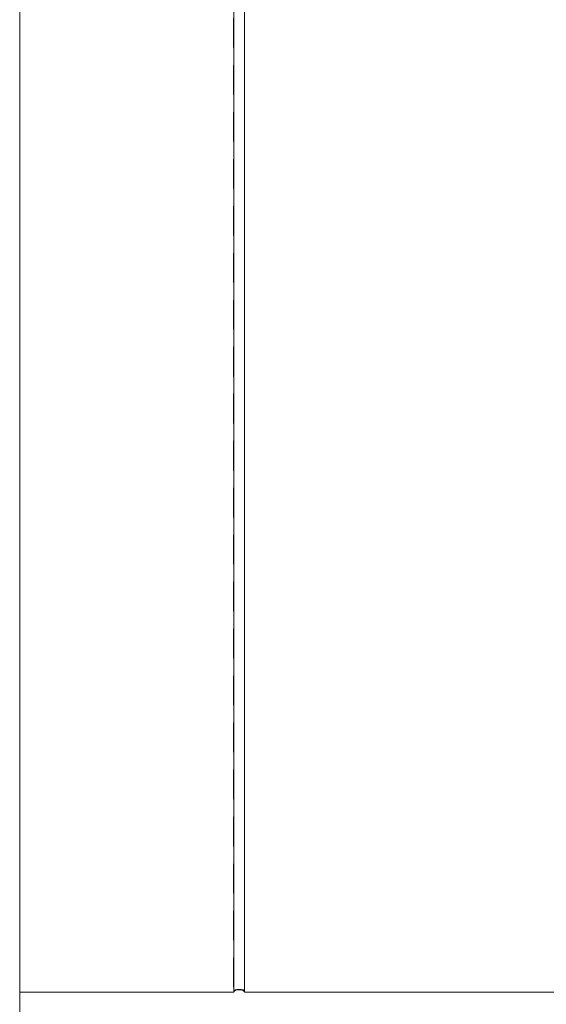
# Model space of a CAD drawing. Extents: x 1.2 to 86.8, y 0.2 to 67.8.
# Drawn here: x 55.5 to 58.5, y 16.2 to 21.8 of the extents above; entities that cross this region are included whole.
import ezdxf

# ---------------------------------------------------------------- set-up
doc = ezdxf.new("R2010")
doc.units = 0
doc.header["$LTSCALE"] = 2
doc.header["$MEASUREMENT"] = 0
doc.linetypes.add('DASHED', pattern=[0.2067, 0.1654, -0.0413])
doc.layers.add('Hidden Edges(ANSI)', color=7, linetype='DASHED', lineweight=18)
doc.layers.add('Visible Edges(ANSI)', color=7, linetype='Continuous', lineweight=18)

msp = doc.modelspace()

# ---------------------------------------------------------------- linework, layer by layer
at = {"layer": 'Hidden Edges(ANSI)', "ltscale": 0.506339}
for p, q in [((56.733, 24.2472), (56.733, 16.293)), ((56.7955, 16.293), (56.7955, 24.2472))]:
    msp.add_line(p, q, dxfattribs=at)
at = {"layer": 'Hidden Edges(ANSI)', "ltscale": 0.508265}
msp.add_line((55.5143, 8.3678), (55.5143, 24.1266), dxfattribs=at)
at = {"layer": 'Hidden Edges(ANSI)', "ltscale": 0.100608, "flags": 128}
msp.add_lwpolyline([(56.7955, 16.293), (56.7954, 16.2959), (56.7948, 16.2986), (56.7937, 16.3009), (56.7921, 16.3029), (56.79, 16.3045), (56.7874, 16.3059), (56.7844, 16.3069), (56.7809, 16.3076), (56.777, 16.3081), (56.7729, 16.3084), (56.7685, 16.3086), (56.7643, 16.3087), (56.76, 16.3086), (56.7557, 16.3084), (56.7515, 16.3081), (56.7477, 16.3076), (56.7442, 16.3069), (56.7412, 16.3059), (56.7385, 16.3045), (56.7364, 16.3029), (56.7349, 16.3009), (56.7338, 16.2986), (56.7332, 16.2959), (56.733, 16.293)], dxfattribs=at)
at = {"layer": 'Visible Edges(ANSI)'}
for p, q in [((55.5143, 24.2472), (55.5143, 16.2472)), ((56.7337, 16.293), (56.7337, 24.2472)), ((56.7949, 24.2472), (56.7949, 16.293)), ((55.5143, 16.293), (56.7337, 16.293)), ((56.7949, 16.293), (58.7337, 16.293)), ((55.5143, 16.2472), (55.5143, 8.2472))]:
    msp.add_line(p, q, dxfattribs=at)
at = {"layer": 'Visible Edges(ANSI)', "flags": 128}
msp.add_lwpolyline([(56.7337, 16.293), (56.7344, 16.2956), (56.7355, 16.2979), (56.7369, 16.2999), (56.7387, 16.3016), (56.741, 16.3031), (56.7436, 16.3043), (56.7464, 16.3053), (56.7496, 16.306), (56.7531, 16.3066), (56.7568, 16.3069), (56.7606, 16.3071), (56.7643, 16.3072), (56.768, 16.3071), (56.7718, 16.3069), (56.7755, 16.3066), (56.7789, 16.306), (56.7821, 16.3053), (56.785, 16.3043), (56.7876, 16.3031), (56.7898, 16.3016), (56.7916, 16.2999), (56.793, 16.2979), (56.7941, 16.2956), (56.7949, 16.293)], dxfattribs=at)

doc.saveas('drawing.dxf')
